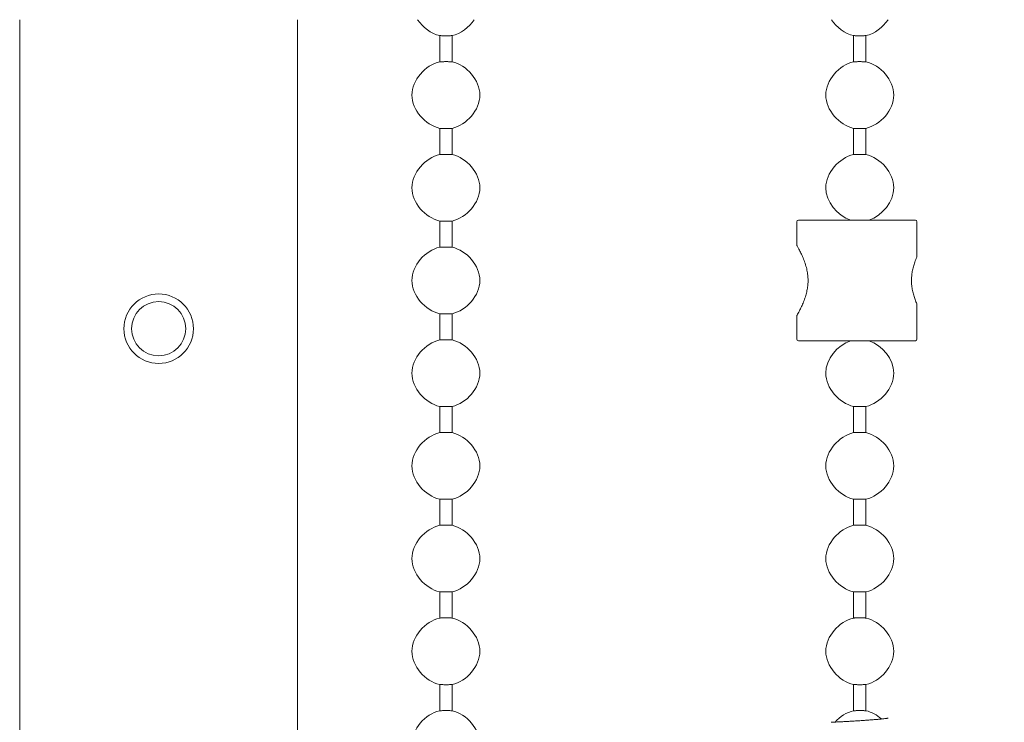
# Model space of a CAD drawing. Units: millimetres. Extents: x 15 to 876, y 15 to 615.
# Drawn here: x 710 to 774, y 437 to 483 of the extents above; entities that cross this region are included whole.
import ezdxf

# ---------------------------------------------------------------- set-up
doc = ezdxf.new("R2010")
doc.units = ezdxf.units.MM
doc.header["$LTSCALE"] = 3
doc.layers.add('Bemaßung (ISO)', color=7, linetype='Continuous', lineweight=18)
doc.layers.add('Sichtbar (ISO)', color=7, linetype='Continuous', lineweight=18)
doc.styles.add('Notiztext (DIN)', font='isocpeur.ttf')
doc.dimstyles.new('Durach Standard (DIN)', dxfattribs={"dimscale": 3, "dimtxt": 2.5, "dimasz": 2.5, "dimexe": 2, "dimexo": 0, "dimgap": 0.5, "dimtad": 1, "dimtoh": 1, "dimrnd": 1e-08, "dimtxsty": 'Notiztext (DIN)', "dimcen": 0.09, "dimdle": 10, "dimclrd": 7, "dimclre": 7, "dimclrt": 256, "dimazin": 2, "dimtfac": 0.6, "dimtmove": 0, "dimatfit": 3, "dimfxl": 1, "dimtolj": 1, "dimlwd": 15, "dimlwe": 15, "dimarcsym": 0})

# ---------------------------------------------------------------- blocks, each defined once
blk = doc.blocks.new('*D8')
at = {"layer": 'Bemaßung (ISO)', "color": 7, "linetype": 'Continuous', "lineweight": 15, "transparency": 16777216}
for p, q in [((791.235, 562.616), (863.235, 562.616)), ((857.235, 555.116), (857.235, 250.116)), ((726.735, 242.616), (863.235, 242.616))]:
    blk.add_line(p, q, dxfattribs=at)
at = {"layer": 'Bemaßung (ISO)', "color": 7, "linetype": 'Continuous', "transparency": 16777216}
for points in [[(855.985, 555.116), (858.485, 555.116), (857.235, 562.616)], [(855.985, 250.116), (858.485, 250.116), (857.235, 242.616)]]:
    blk.add_solid(points, dxfattribs=at)
at = {"layer": 'Defpoints', "color": 0, "linetype": 'Continuous', "transparency": 16777216}
for p in [(791.235, 562.616), (726.735, 242.616), (857.235, 242.616)]:
    blk.add_point(p, dxfattribs=at)
at = {"layer": 'Bemaßung (ISO)', "linetype": 'Continuous', "lineweight": 18, "transparency": 16777216, "insert": (845.985, 372.241), "char_height": 7.5, "attachment_point": 1, "rotation": 90, "style": 'Notiztext (DIN)'}
blk.add_mtext('\\A1; \\fISOCPEUR|b0|i0;Anlagenhöhe', dxfattribs=at)

msp = doc.modelspace()

# ---------------------------------------------------------------- linework, layer by layer
at = {"layer": 'Sichtbar (ISO)'}
for p, q in [((710.235, 482.616), (710.235, 242.616)), ((728.235, 242.616), (728.235, 482.616)), ((737.439, 481.585), (737.439, 479.893)), ((737.439, 481.585), (737.439, 479.893)), ((738.232, 481.585), (738.232, 479.893)), ((738.232, 481.585), (738.232, 479.893)), ((764.239, 479.893), (764.239, 481.585)), ((764.239, 479.893), (764.239, 481.585)), ((765.032, 479.893), (765.032, 481.585)), ((765.032, 479.893), (765.032, 481.585)), ((737.439, 475.585), (737.439, 473.893)), ((737.439, 475.585), (737.439, 473.893)), ((738.232, 475.585), (738.232, 473.893)), ((738.232, 475.585), (738.232, 473.893)), ((764.239, 473.893), (764.239, 475.585)), ((764.239, 473.893), (764.239, 475.585)), ((765.032, 473.893), (765.032, 475.585)), ((765.032, 473.893), (765.032, 475.585)), ((737.435, 469.586), (737.435, 467.892)), ((738.235, 469.586), (738.235, 467.892)), ((760.557, 469.539), (760.557, 468.033)), ((760.657, 469.639), (768.233, 469.639)), ((768.333, 467.283), (768.333, 469.539)), ((768.333, 461.939), (768.333, 464.196)), ((737.435, 463.586), (737.435, 461.892)), ((738.235, 463.586), (738.235, 461.892)), ((760.557, 463.445), (760.557, 461.939)), ((768.233, 461.839), (760.657, 461.839)), ((737.435, 457.586), (737.435, 455.892)), ((738.235, 457.586), (738.235, 455.892)), ((764.235, 457.586), (764.235, 455.892)), ((765.035, 457.586), (765.035, 455.892)), ((737.435, 451.586), (737.435, 449.892)), ((738.235, 451.586), (738.235, 449.892)), ((764.235, 451.586), (764.235, 449.892)), ((765.035, 451.586), (765.035, 449.892)), ((737.435, 445.586), (737.435, 443.892)), ((738.235, 445.586), (738.235, 443.892)), ((764.235, 445.586), (764.235, 443.892)), ((765.035, 445.586), (765.035, 443.892)), ((737.435, 439.586), (737.435, 437.892)), ((738.235, 439.586), (738.235, 437.892)), ((764.235, 439.586), (764.235, 437.892)), ((765.035, 439.586), (765.035, 437.892)), ((762.781, 437.144), (762.781, 437.144))]:
    msp.add_line(p, q, dxfattribs=at)
for radius in [2.25, 1.753]:
    msp.add_circle((719.235, 462.616), radius, dxfattribs=at)
for centre, start, end in [((760.657, 469.539), 90, 180), ((768.233, 469.539), 0, 90), ((760.657, 468.033), 180, 209.97342), ((768.233, 467.283), 336.77845, 0), ((768.233, 464.196), 0, 23.22155), ((760.657, 463.445), 150.02658, 180), ((760.657, 461.939), 180, 270), ((768.233, 461.939), 270, 0)]:
    msp.add_arc(centre, 0.1, start, end, dxfattribs=at)
for points in [[(737.439, 481.585), (736.871, 481.716), (736.339, 482.112), (736.003, 482.616)], [(739.668, 482.616), (739.331, 482.112), (738.8, 481.716), (738.232, 481.585)], [(762.803, 482.616), (763.139, 482.112), (763.671, 481.716), (764.239, 481.585)], [(762.803, 482.616), (763.139, 482.112), (763.671, 481.716), (764.239, 481.585)], [(765.032, 481.585), (765.6, 481.716), (766.131, 482.112), (766.468, 482.616)], [(765.032, 481.585), (765.6, 481.716), (766.131, 482.112), (766.468, 482.616)], [(735.635, 477.739), (735.635, 478.706), (736.486, 479.674), (737.439, 479.893)], [(735.635, 477.739), (735.635, 478.706), (736.486, 479.674), (737.439, 479.893)], [(738.232, 479.893), (739.185, 479.674), (740.035, 478.706), (740.035, 477.739)], [(738.232, 479.893), (739.185, 479.674), (740.035, 478.706), (740.035, 477.739)], [(764.239, 479.893), (763.286, 479.674), (762.435, 478.706), (762.435, 477.739)], [(764.239, 479.893), (763.286, 479.674), (762.435, 478.706), (762.435, 477.739)], [(766.835, 477.739), (766.835, 478.706), (765.985, 479.674), (765.032, 479.893)], [(766.835, 477.739), (766.835, 478.706), (765.985, 479.674), (765.032, 479.893)], [(737.439, 475.585), (736.486, 475.805), (735.635, 476.772), (735.635, 477.739)], [(737.439, 475.585), (736.486, 475.805), (735.635, 476.772), (735.635, 477.739)], [(740.035, 477.739), (740.035, 476.772), (739.185, 475.805), (738.232, 475.585)], [(740.035, 477.739), (740.035, 476.772), (739.185, 475.805), (738.232, 475.585)], [(762.435, 477.739), (762.435, 476.772), (763.286, 475.805), (764.239, 475.585)], [(762.435, 477.739), (762.435, 476.772), (763.286, 475.805), (764.239, 475.585)], [(765.032, 475.585), (765.985, 475.805), (766.835, 476.772), (766.835, 477.739)], [(765.032, 475.585), (765.985, 475.805), (766.835, 476.772), (766.835, 477.739)], [(735.635, 471.739), (735.635, 472.706), (736.486, 473.674), (737.439, 473.893)], [(735.635, 471.739), (735.635, 472.706), (736.486, 473.674), (737.439, 473.893)], [(738.232, 473.893), (739.185, 473.674), (740.035, 472.706), (740.035, 471.739)], [(738.232, 473.893), (739.185, 473.674), (740.035, 472.706), (740.035, 471.739)], [(764.239, 473.893), (763.286, 473.674), (762.435, 472.706), (762.435, 471.739)], [(764.239, 473.893), (763.286, 473.674), (762.435, 472.706), (762.435, 471.739)], [(766.835, 471.739), (766.835, 472.706), (765.985, 473.674), (765.032, 473.893)], [(766.835, 471.739), (766.835, 472.706), (765.985, 473.674), (765.032, 473.893)], [(737.435, 469.586), (736.484, 469.807), (735.635, 470.773), (735.635, 471.739)], [(737.435, 469.586), (736.484, 469.807), (735.635, 470.773), (735.635, 471.739)], [(740.035, 471.739), (740.035, 470.773), (739.187, 469.807), (738.235, 469.586)], [(740.035, 471.739), (740.035, 470.773), (739.187, 469.807), (738.235, 469.586)], [(762.435, 471.739), (762.435, 470.837), (763.176, 469.934), (764.049, 469.639)], [(762.435, 471.739), (762.435, 470.837), (763.176, 469.934), (764.049, 469.639)], [(765.221, 469.639), (766.095, 469.934), (766.835, 470.837), (766.835, 471.739)], [(765.221, 469.639), (766.095, 469.934), (766.835, 470.837), (766.835, 471.739)], [(735.635, 465.739), (735.635, 466.705), (736.484, 467.671), (737.435, 467.892)], [(738.235, 467.892), (739.187, 467.671), (740.035, 466.705), (740.035, 465.739)], [(737.435, 463.586), (736.484, 463.807), (735.635, 464.773), (735.635, 465.739)], [(740.035, 465.739), (740.035, 464.773), (739.187, 463.807), (738.235, 463.586)], [(735.635, 459.739), (735.635, 460.705), (736.484, 461.671), (737.435, 461.892)], [(738.235, 461.892), (739.187, 461.671), (740.035, 460.705), (740.035, 459.739)], [(764.049, 461.839), (763.176, 461.544), (762.435, 460.642), (762.435, 459.739)], [(766.835, 459.739), (766.835, 460.642), (766.095, 461.544), (765.221, 461.839)], [(737.435, 457.586), (736.484, 457.807), (735.635, 458.773), (735.635, 459.739)], [(740.035, 459.739), (740.035, 458.773), (739.187, 457.807), (738.235, 457.586)], [(762.435, 459.739), (762.435, 458.773), (763.284, 457.807), (764.235, 457.586)], [(765.035, 457.586), (765.987, 457.807), (766.835, 458.773), (766.835, 459.739)], [(735.635, 453.739), (735.635, 454.705), (736.484, 455.671), (737.435, 455.892)], [(738.235, 455.892), (739.187, 455.671), (740.035, 454.705), (740.035, 453.739)], [(764.235, 455.892), (763.284, 455.671), (762.435, 454.705), (762.435, 453.739)], [(766.835, 453.739), (766.835, 454.705), (765.987, 455.671), (765.035, 455.892)], [(737.435, 451.586), (736.484, 451.807), (735.635, 452.773), (735.635, 453.739)], [(740.035, 453.739), (740.035, 452.773), (739.187, 451.807), (738.235, 451.586)], [(762.435, 453.739), (762.435, 452.773), (763.284, 451.807), (764.235, 451.586)], [(765.035, 451.586), (765.987, 451.807), (766.835, 452.773), (766.835, 453.739)], [(735.635, 447.739), (735.635, 448.705), (736.484, 449.671), (737.435, 449.892)], [(738.235, 449.892), (739.187, 449.671), (740.035, 448.705), (740.035, 447.739)], [(764.235, 449.892), (763.284, 449.671), (762.435, 448.705), (762.435, 447.739)], [(766.835, 447.739), (766.835, 448.705), (765.987, 449.671), (765.035, 449.892)], [(737.435, 445.586), (736.484, 445.807), (735.635, 446.773), (735.635, 447.739)], [(740.035, 447.739), (740.035, 446.773), (739.187, 445.807), (738.235, 445.586)], [(762.435, 447.739), (762.435, 446.773), (763.284, 445.807), (764.235, 445.586)], [(765.035, 445.586), (765.987, 445.807), (766.835, 446.773), (766.835, 447.739)], [(735.635, 441.739), (735.635, 442.705), (736.484, 443.671), (737.435, 443.892)], [(738.235, 443.892), (739.187, 443.671), (740.035, 442.705), (740.035, 441.739)], [(764.235, 443.892), (763.284, 443.671), (762.435, 442.705), (762.435, 441.739)], [(766.835, 441.739), (766.835, 442.705), (765.987, 443.671), (765.035, 443.892)], [(737.435, 439.586), (736.484, 439.807), (735.635, 440.773), (735.635, 441.739)], [(740.035, 441.739), (740.035, 440.773), (739.187, 439.807), (738.235, 439.586)], [(762.435, 441.739), (762.435, 440.773), (763.284, 439.807), (764.235, 439.586)], [(765.035, 439.586), (765.987, 439.807), (766.835, 440.773), (766.835, 441.739)], [(735.635, 435.739), (735.635, 436.705), (736.484, 437.671), (737.435, 437.892)], [(738.235, 437.892), (739.187, 437.671), (740.035, 436.705), (740.035, 435.739)], [(764.235, 437.892), (763.785, 437.788), (763.357, 437.516), (763.032, 437.157)], [(766.035, 437.358), (765.744, 437.616), (765.397, 437.808), (765.035, 437.892)]]:
    msp.add_open_spline(points, degree=3, dxfattribs=at)
for points, knots in [([(737.835, 481.577), (737.81, 481.577), (737.786, 481.577), (737.732, 481.578), (737.704, 481.578), (737.632, 481.58), (737.592, 481.581), (737.52, 481.583), (737.49, 481.584), (737.449, 481.585), (737.439, 481.585), (737.439, 481.585)], [-0.06273866, -0.06273866, -0.06273866, -0.06273866, -0.05529929, -0.05529929, -0.04638724, -0.04638724, -0.03186908, -0.03186908, -0.01607071, -0.01607071, 0, 0, 0, 0]), ([(738.232, 481.585), (738.232, 481.585), (738.225, 481.585), (738.196, 481.584), (738.173, 481.583), (738.109, 481.582), (738.068, 481.58), (737.989, 481.579), (737.955, 481.578), (737.892, 481.577), (737.864, 481.577), (737.835, 481.577)], [-0.06270456, -0.06270456, -0.06270456, -0.06270456, -0.04977398, -0.04977398, -0.0352278, -0.0352278, -0.01941462, -0.01941462, -0.00856266, -0.00856266, 0, 0, 0, 0]), ([(764.635, 481.577), (764.607, 481.577), (764.578, 481.577), (764.515, 481.578), (764.481, 481.579), (764.403, 481.58), (764.362, 481.582), (764.298, 481.583), (764.274, 481.584), (764.246, 481.585), (764.239, 481.585), (764.239, 481.585)], [0, 0, 0, 0, 0.00856266, 0.00856266, 0.01941462, 0.01941462, 0.0352278, 0.0352278, 0.04977398, 0.04977398, 0.06270456, 0.06270456, 0.06270456, 0.06270456]), ([(765.032, 481.585), (765.032, 481.585), (765.021, 481.585), (764.98, 481.584), (764.95, 481.583), (764.878, 481.581), (764.838, 481.58), (764.767, 481.578), (764.738, 481.578), (764.685, 481.577), (764.66, 481.577), (764.635, 481.577)], [0, 0, 0, 0, 0.01607071, 0.01607071, 0.03186908, 0.03186908, 0.04638724, 0.04638724, 0.05529929, 0.05529929, 0.06273866, 0.06273866, 0.06273866, 0.06273866]), ([(737.439, 479.893), (737.439, 479.893), (737.446, 479.893), (737.474, 479.894), (737.498, 479.895), (737.562, 479.897), (737.603, 479.898), (737.681, 479.9), (737.715, 479.9), (737.778, 479.901), (737.807, 479.901), (737.835, 479.901)], [-0.06270456, -0.06270456, -0.06270456, -0.06270456, -0.04977398, -0.04977398, -0.0352278, -0.0352278, -0.01941462, -0.01941462, -0.00856266, -0.00856266, 0, 0, 0, 0]), ([(737.835, 479.901), (737.86, 479.901), (737.885, 479.901), (737.938, 479.901), (737.967, 479.9), (738.038, 479.899), (738.078, 479.898), (738.15, 479.896), (738.18, 479.895), (738.221, 479.893), (738.232, 479.893), (738.232, 479.893)], [-0.06273866, -0.06273866, -0.06273866, -0.06273866, -0.05529929, -0.05529929, -0.04638724, -0.04638724, -0.03186908, -0.03186908, -0.01607071, -0.01607071, 0, 0, 0, 0]), ([(764.239, 479.893), (764.239, 479.893), (764.249, 479.893), (764.29, 479.895), (764.32, 479.896), (764.392, 479.898), (764.432, 479.899), (764.504, 479.9), (764.532, 479.901), (764.586, 479.901), (764.61, 479.901), (764.635, 479.901)], [0, 0, 0, 0, 0.01607071, 0.01607071, 0.03186908, 0.03186908, 0.04638724, 0.04638724, 0.05529929, 0.05529929, 0.06273866, 0.06273866, 0.06273866, 0.06273866]), ([(764.635, 479.901), (764.664, 479.901), (764.692, 479.901), (764.755, 479.9), (764.789, 479.9), (764.868, 479.898), (764.909, 479.897), (764.973, 479.895), (764.996, 479.894), (765.025, 479.893), (765.032, 479.893), (765.032, 479.893)], [0, 0, 0, 0, 0.00856266, 0.00856266, 0.01941462, 0.01941462, 0.0352278, 0.0352278, 0.04977398, 0.04977398, 0.06270456, 0.06270456, 0.06270456, 0.06270456]), ([(737.835, 475.577), (737.81, 475.577), (737.786, 475.577), (737.732, 475.578), (737.704, 475.578), (737.632, 475.58), (737.592, 475.581), (737.52, 475.583), (737.49, 475.584), (737.449, 475.585), (737.439, 475.585), (737.439, 475.585)], [-0.06273866, -0.06273866, -0.06273866, -0.06273866, -0.05529929, -0.05529929, -0.04638724, -0.04638724, -0.03186908, -0.03186908, -0.01607071, -0.01607071, 0, 0, 0, 0]), ([(738.232, 475.585), (738.232, 475.585), (738.225, 475.585), (738.196, 475.584), (738.173, 475.583), (738.109, 475.582), (738.068, 475.58), (737.989, 475.579), (737.955, 475.578), (737.892, 475.577), (737.864, 475.577), (737.835, 475.577)], [-0.06270456, -0.06270456, -0.06270456, -0.06270456, -0.04977398, -0.04977398, -0.0352278, -0.0352278, -0.01941462, -0.01941462, -0.00856266, -0.00856266, 0, 0, 0, 0]), ([(764.635, 475.577), (764.607, 475.577), (764.578, 475.577), (764.515, 475.578), (764.481, 475.579), (764.403, 475.58), (764.362, 475.582), (764.298, 475.583), (764.274, 475.584), (764.246, 475.585), (764.239, 475.585), (764.239, 475.585)], [0, 0, 0, 0, 0.00856266, 0.00856266, 0.01941462, 0.01941462, 0.0352278, 0.0352278, 0.04977398, 0.04977398, 0.06270456, 0.06270456, 0.06270456, 0.06270456]), ([(765.032, 475.585), (765.032, 475.585), (765.021, 475.585), (764.98, 475.584), (764.95, 475.583), (764.878, 475.581), (764.838, 475.58), (764.767, 475.578), (764.738, 475.578), (764.685, 475.577), (764.66, 475.577), (764.635, 475.577)], [0, 0, 0, 0, 0.01607071, 0.01607071, 0.03186908, 0.03186908, 0.04638724, 0.04638724, 0.05529929, 0.05529929, 0.06273866, 0.06273866, 0.06273866, 0.06273866]), ([(737.439, 473.893), (737.439, 473.893), (737.446, 473.893), (737.474, 473.894), (737.498, 473.895), (737.562, 473.897), (737.603, 473.898), (737.681, 473.9), (737.715, 473.9), (737.778, 473.901), (737.807, 473.901), (737.835, 473.901)], [-0.06270456, -0.06270456, -0.06270456, -0.06270456, -0.04977398, -0.04977398, -0.0352278, -0.0352278, -0.01941462, -0.01941462, -0.00856266, -0.00856266, 0, 0, 0, 0]), ([(737.835, 473.901), (737.86, 473.901), (737.885, 473.901), (737.938, 473.901), (737.967, 473.9), (738.038, 473.899), (738.078, 473.898), (738.15, 473.896), (738.18, 473.895), (738.221, 473.893), (738.232, 473.893), (738.232, 473.893)], [-0.06273866, -0.06273866, -0.06273866, -0.06273866, -0.05529929, -0.05529929, -0.04638724, -0.04638724, -0.03186908, -0.03186908, -0.01607071, -0.01607071, 0, 0, 0, 0]), ([(764.239, 473.893), (764.239, 473.893), (764.249, 473.893), (764.29, 473.895), (764.32, 473.896), (764.392, 473.898), (764.432, 473.899), (764.504, 473.9), (764.532, 473.901), (764.586, 473.901), (764.61, 473.901), (764.635, 473.901)], [0, 0, 0, 0, 0.01607071, 0.01607071, 0.03186908, 0.03186908, 0.04638724, 0.04638724, 0.05529929, 0.05529929, 0.06273866, 0.06273866, 0.06273866, 0.06273866]), ([(764.635, 473.901), (764.664, 473.901), (764.692, 473.901), (764.755, 473.9), (764.789, 473.9), (764.868, 473.898), (764.909, 473.897), (764.973, 473.895), (764.996, 473.894), (765.025, 473.893), (765.032, 473.893), (765.032, 473.893)], [0, 0, 0, 0, 0.00856266, 0.00856266, 0.01941462, 0.01941462, 0.0352278, 0.0352278, 0.04977398, 0.04977398, 0.06270456, 0.06270456, 0.06270456, 0.06270456]), ([(737.435, 469.586), (737.435, 469.586), (737.442, 469.586), (737.471, 469.585), (737.494, 469.584), (737.558, 469.582), (737.599, 469.581), (737.679, 469.579), (737.713, 469.578), (737.777, 469.577), (737.806, 469.577), (737.835, 469.577)], [-0.06298398, -0.06298398, -0.06298398, -0.06298398, -0.05020534, -0.05020534, -0.03563171, -0.03563171, -0.01971156, -0.01971156, -0.00870721, -0.00870721, 0, 0, 0, 0]), ([(737.835, 469.577), (737.86, 469.577), (737.886, 469.577), (737.94, 469.578), (737.969, 469.578), (738.041, 469.58), (738.082, 469.581), (738.154, 469.583), (738.184, 469.584), (738.225, 469.586), (738.235, 469.586), (738.235, 469.586)], [-0.06299914, -0.06299914, -0.06299914, -0.06299914, -0.05543747, -0.05543747, -0.04639018, -0.04639018, -0.03173865, -0.03173865, -0.01593289, -0.01593289, 0, 0, 0, 0]), ([(737.835, 467.901), (737.81, 467.901), (737.785, 467.901), (737.73, 467.901), (737.702, 467.9), (737.629, 467.899), (737.589, 467.898), (737.516, 467.895), (737.487, 467.894), (737.446, 467.893), (737.435, 467.892), (737.435, 467.892)], [-0.06299914, -0.06299914, -0.06299914, -0.06299914, -0.05543747, -0.05543747, -0.04639018, -0.04639018, -0.03173865, -0.03173865, -0.01593289, -0.01593289, 0, 0, 0, 0]), ([(738.235, 467.892), (738.235, 467.892), (738.228, 467.893), (738.2, 467.894), (738.176, 467.894), (738.112, 467.897), (738.071, 467.898), (737.992, 467.9), (737.957, 467.9), (737.893, 467.901), (737.864, 467.901), (737.835, 467.901)], [-0.06298398, -0.06298398, -0.06298398, -0.06298398, -0.05020534, -0.05020534, -0.03563171, -0.03563171, -0.01971156, -0.01971156, -0.00870721, -0.00870721, 0, 0, 0, 0]), ([(760.571, 467.983), (760.599, 467.934), (760.632, 467.876), (760.706, 467.741), (760.747, 467.663), (760.835, 467.487), (760.883, 467.388), (760.976, 467.174), (761.023, 467.059), (761.106, 466.823), (761.144, 466.703), (761.204, 466.467), (761.229, 466.352), (761.263, 466.13), (761.275, 466.023), (761.286, 465.814), (761.287, 465.712), (761.279, 465.511), (761.27, 465.41), (761.243, 465.208), (761.224, 465.106), (761.177, 464.897), (761.148, 464.791), (761.079, 464.575), (761.04, 464.466), (760.954, 464.251), (760.907, 464.145), (760.814, 463.946), (760.767, 463.854), (760.694, 463.716), (760.667, 463.666), (760.616, 463.574), (760.592, 463.532), (760.571, 463.495)], [1.314565, 1.314565, 1.314565, 1.314565, 1.3533486, 1.3533486, 1.394983, 1.394983, 1.4391874, 1.4391874, 1.4839993, 1.4839993, 1.5261341, 1.5261341, 1.5636056, 1.5636056, 1.5970946, 1.5970946, 1.6284865, 1.6284865, 1.6597318, 1.6597318, 1.692616, 1.692616, 1.7287257, 1.7287257, 1.7690212, 1.7690212, 1.8129086, 1.8129086, 1.8577929, 1.8577929, 1.8868841, 1.8868841, 1.9159754, 1.9159754, 1.9159754, 1.9159754]), ([(768.325, 464.235), (768.289, 464.319), (768.254, 464.406), (768.187, 464.589), (768.155, 464.684), (768.098, 464.882), (768.072, 464.984), (768.03, 465.193), (768.013, 465.301), (767.991, 465.512), (767.986, 465.616), (767.984, 465.82), (767.989, 465.921), (768.006, 466.122), (768.02, 466.223), (768.057, 466.428), (768.081, 466.531), (768.136, 466.731), (768.166, 466.828), (768.239, 467.034), (768.281, 467.142), (768.325, 467.243)], [0.0636448, 0.0636448, 0.0636448, 0.0636448, 0.0977998, 0.0977998, 0.1319548, 0.1319548, 0.1661099, 0.1661099, 0.2002649, 0.2002649, 0.2324263, 0.2324263, 0.2635102, 0.2635102, 0.2953795, 0.2953795, 0.3295345, 0.3295345, 0.3636895, 0.3636895, 0.405195, 0.405195, 0.405195, 0.405195]), ([(737.435, 463.586), (737.435, 463.586), (737.442, 463.586), (737.471, 463.585), (737.494, 463.584), (737.558, 463.582), (737.599, 463.581), (737.679, 463.579), (737.713, 463.578), (737.777, 463.577), (737.806, 463.577), (737.835, 463.577)], [-0.06298398, -0.06298398, -0.06298398, -0.06298398, -0.05020534, -0.05020534, -0.03563171, -0.03563171, -0.01971156, -0.01971156, -0.00870721, -0.00870721, 0, 0, 0, 0]), ([(737.835, 463.577), (737.86, 463.577), (737.886, 463.577), (737.94, 463.578), (737.969, 463.578), (738.041, 463.58), (738.082, 463.581), (738.154, 463.583), (738.184, 463.584), (738.225, 463.586), (738.235, 463.586), (738.235, 463.586)], [-0.06299914, -0.06299914, -0.06299914, -0.06299914, -0.05543747, -0.05543747, -0.04639018, -0.04639018, -0.03173865, -0.03173865, -0.01593289, -0.01593289, 0, 0, 0, 0]), ([(737.835, 461.901), (737.81, 461.901), (737.785, 461.901), (737.73, 461.901), (737.702, 461.9), (737.629, 461.899), (737.589, 461.898), (737.516, 461.895), (737.487, 461.894), (737.446, 461.893), (737.435, 461.892), (737.435, 461.892)], [-0.06299914, -0.06299914, -0.06299914, -0.06299914, -0.05543747, -0.05543747, -0.04639018, -0.04639018, -0.03173865, -0.03173865, -0.01593289, -0.01593289, 0, 0, 0, 0]), ([(738.235, 461.892), (738.235, 461.892), (738.228, 461.893), (738.2, 461.894), (738.176, 461.894), (738.112, 461.897), (738.071, 461.898), (737.992, 461.9), (737.957, 461.9), (737.893, 461.901), (737.864, 461.901), (737.835, 461.901)], [-0.06298398, -0.06298398, -0.06298398, -0.06298398, -0.05020534, -0.05020534, -0.03563171, -0.03563171, -0.01971156, -0.01971156, -0.00870721, -0.00870721, 0, 0, 0, 0]), ([(737.435, 457.586), (737.435, 457.586), (737.442, 457.586), (737.471, 457.585), (737.494, 457.584), (737.558, 457.582), (737.599, 457.581), (737.679, 457.579), (737.713, 457.578), (737.777, 457.577), (737.806, 457.577), (737.835, 457.577)], [-0.06298398, -0.06298398, -0.06298398, -0.06298398, -0.05020534, -0.05020534, -0.03563171, -0.03563171, -0.01971156, -0.01971156, -0.00870721, -0.00870721, 0, 0, 0, 0]), ([(737.835, 457.577), (737.86, 457.577), (737.886, 457.577), (737.94, 457.578), (737.969, 457.578), (738.041, 457.58), (738.082, 457.581), (738.154, 457.583), (738.184, 457.584), (738.225, 457.586), (738.235, 457.586), (738.235, 457.586)], [-0.06299914, -0.06299914, -0.06299914, -0.06299914, -0.05543747, -0.05543747, -0.04639018, -0.04639018, -0.03173865, -0.03173865, -0.01593289, -0.01593289, 0, 0, 0, 0]), ([(764.235, 457.586), (764.235, 457.586), (764.242, 457.586), (764.271, 457.585), (764.294, 457.584), (764.358, 457.582), (764.399, 457.581), (764.479, 457.579), (764.513, 457.578), (764.577, 457.577), (764.606, 457.577), (764.635, 457.577)], [-0.06298398, -0.06298398, -0.06298398, -0.06298398, -0.05020534, -0.05020534, -0.03563171, -0.03563171, -0.01971156, -0.01971156, -0.00870721, -0.00870721, 0, 0, 0, 0]), ([(764.635, 457.577), (764.66, 457.577), (764.686, 457.577), (764.74, 457.578), (764.769, 457.578), (764.841, 457.58), (764.882, 457.581), (764.954, 457.583), (764.984, 457.584), (765.025, 457.586), (765.035, 457.586), (765.035, 457.586)], [-0.06299914, -0.06299914, -0.06299914, -0.06299914, -0.05543747, -0.05543747, -0.04639018, -0.04639018, -0.03173865, -0.03173865, -0.01593289, -0.01593289, 0, 0, 0, 0]), ([(737.835, 455.901), (737.81, 455.901), (737.785, 455.901), (737.73, 455.901), (737.702, 455.9), (737.629, 455.899), (737.589, 455.898), (737.516, 455.895), (737.487, 455.894), (737.446, 455.893), (737.435, 455.892), (737.435, 455.892)], [-0.06299914, -0.06299914, -0.06299914, -0.06299914, -0.05543747, -0.05543747, -0.04639018, -0.04639018, -0.03173865, -0.03173865, -0.01593289, -0.01593289, 0, 0, 0, 0]), ([(738.235, 455.892), (738.235, 455.892), (738.228, 455.893), (738.2, 455.894), (738.176, 455.894), (738.112, 455.897), (738.071, 455.898), (737.992, 455.9), (737.957, 455.9), (737.893, 455.901), (737.864, 455.901), (737.835, 455.901)], [-0.06298398, -0.06298398, -0.06298398, -0.06298398, -0.05020534, -0.05020534, -0.03563171, -0.03563171, -0.01971156, -0.01971156, -0.00870721, -0.00870721, 0, 0, 0, 0]), ([(764.635, 455.901), (764.61, 455.901), (764.585, 455.901), (764.53, 455.901), (764.502, 455.9), (764.429, 455.899), (764.389, 455.898), (764.316, 455.895), (764.287, 455.894), (764.246, 455.893), (764.235, 455.892), (764.235, 455.892)], [-0.06299914, -0.06299914, -0.06299914, -0.06299914, -0.05543747, -0.05543747, -0.04639018, -0.04639018, -0.03173865, -0.03173865, -0.01593289, -0.01593289, 0, 0, 0, 0]), ([(765.035, 455.892), (765.035, 455.892), (765.028, 455.893), (765, 455.894), (764.976, 455.894), (764.912, 455.897), (764.871, 455.898), (764.792, 455.9), (764.757, 455.9), (764.693, 455.901), (764.664, 455.901), (764.635, 455.901)], [-0.06298398, -0.06298398, -0.06298398, -0.06298398, -0.05020534, -0.05020534, -0.03563171, -0.03563171, -0.01971156, -0.01971156, -0.00870721, -0.00870721, 0, 0, 0, 0]), ([(737.435, 451.586), (737.435, 451.586), (737.442, 451.586), (737.471, 451.585), (737.494, 451.584), (737.558, 451.582), (737.599, 451.581), (737.679, 451.579), (737.713, 451.578), (737.777, 451.577), (737.806, 451.577), (737.835, 451.577)], [-0.06298398, -0.06298398, -0.06298398, -0.06298398, -0.05020534, -0.05020534, -0.03563171, -0.03563171, -0.01971156, -0.01971156, -0.00870721, -0.00870721, 0, 0, 0, 0]), ([(737.835, 451.577), (737.86, 451.577), (737.886, 451.577), (737.94, 451.578), (737.969, 451.578), (738.041, 451.58), (738.082, 451.581), (738.154, 451.583), (738.184, 451.584), (738.225, 451.586), (738.235, 451.586), (738.235, 451.586)], [-0.06299914, -0.06299914, -0.06299914, -0.06299914, -0.05543747, -0.05543747, -0.04639018, -0.04639018, -0.03173865, -0.03173865, -0.01593289, -0.01593289, 0, 0, 0, 0]), ([(764.235, 451.586), (764.235, 451.586), (764.242, 451.586), (764.271, 451.585), (764.294, 451.584), (764.358, 451.582), (764.399, 451.581), (764.479, 451.579), (764.513, 451.578), (764.577, 451.577), (764.606, 451.577), (764.635, 451.577)], [-0.06298398, -0.06298398, -0.06298398, -0.06298398, -0.05020534, -0.05020534, -0.03563171, -0.03563171, -0.01971156, -0.01971156, -0.00870721, -0.00870721, 0, 0, 0, 0]), ([(764.635, 451.577), (764.66, 451.577), (764.686, 451.577), (764.74, 451.578), (764.769, 451.578), (764.841, 451.58), (764.882, 451.581), (764.954, 451.583), (764.984, 451.584), (765.025, 451.586), (765.035, 451.586), (765.035, 451.586)], [-0.06299914, -0.06299914, -0.06299914, -0.06299914, -0.05543747, -0.05543747, -0.04639018, -0.04639018, -0.03173865, -0.03173865, -0.01593289, -0.01593289, 0, 0, 0, 0]), ([(737.835, 449.901), (737.81, 449.901), (737.785, 449.901), (737.73, 449.901), (737.702, 449.9), (737.629, 449.899), (737.589, 449.898), (737.516, 449.895), (737.487, 449.894), (737.446, 449.893), (737.435, 449.892), (737.435, 449.892)], [-0.06299914, -0.06299914, -0.06299914, -0.06299914, -0.05543747, -0.05543747, -0.04639018, -0.04639018, -0.03173865, -0.03173865, -0.01593289, -0.01593289, 0, 0, 0, 0]), ([(738.235, 449.892), (738.235, 449.892), (738.228, 449.893), (738.2, 449.894), (738.176, 449.894), (738.112, 449.897), (738.071, 449.898), (737.992, 449.9), (737.957, 449.9), (737.893, 449.901), (737.864, 449.901), (737.835, 449.901)], [-0.06298398, -0.06298398, -0.06298398, -0.06298398, -0.05020534, -0.05020534, -0.03563171, -0.03563171, -0.01971156, -0.01971156, -0.00870721, -0.00870721, 0, 0, 0, 0]), ([(764.635, 449.901), (764.61, 449.901), (764.585, 449.901), (764.53, 449.901), (764.502, 449.9), (764.429, 449.899), (764.389, 449.898), (764.316, 449.895), (764.287, 449.894), (764.246, 449.893), (764.235, 449.892), (764.235, 449.892)], [-0.06299914, -0.06299914, -0.06299914, -0.06299914, -0.05543747, -0.05543747, -0.04639018, -0.04639018, -0.03173865, -0.03173865, -0.01593289, -0.01593289, 0, 0, 0, 0]), ([(765.035, 449.892), (765.035, 449.892), (765.028, 449.893), (765, 449.894), (764.976, 449.894), (764.912, 449.897), (764.871, 449.898), (764.792, 449.9), (764.757, 449.9), (764.693, 449.901), (764.664, 449.901), (764.635, 449.901)], [-0.06298398, -0.06298398, -0.06298398, -0.06298398, -0.05020534, -0.05020534, -0.03563171, -0.03563171, -0.01971156, -0.01971156, -0.00870721, -0.00870721, 0, 0, 0, 0]), ([(737.435, 445.586), (737.435, 445.586), (737.442, 445.586), (737.471, 445.585), (737.494, 445.584), (737.558, 445.582), (737.599, 445.581), (737.679, 445.579), (737.713, 445.578), (737.777, 445.577), (737.806, 445.577), (737.835, 445.577)], [-0.06298398, -0.06298398, -0.06298398, -0.06298398, -0.05020534, -0.05020534, -0.03563171, -0.03563171, -0.01971156, -0.01971156, -0.00870721, -0.00870721, 0, 0, 0, 0]), ([(737.835, 445.577), (737.86, 445.577), (737.886, 445.577), (737.94, 445.578), (737.969, 445.578), (738.041, 445.58), (738.082, 445.581), (738.154, 445.583), (738.184, 445.584), (738.225, 445.586), (738.235, 445.586), (738.235, 445.586)], [-0.06299914, -0.06299914, -0.06299914, -0.06299914, -0.05543747, -0.05543747, -0.04639018, -0.04639018, -0.03173865, -0.03173865, -0.01593289, -0.01593289, 0, 0, 0, 0]), ([(764.235, 445.586), (764.235, 445.586), (764.242, 445.586), (764.271, 445.585), (764.294, 445.584), (764.358, 445.582), (764.399, 445.581), (764.479, 445.579), (764.513, 445.578), (764.577, 445.577), (764.606, 445.577), (764.635, 445.577)], [-0.06298398, -0.06298398, -0.06298398, -0.06298398, -0.05020534, -0.05020534, -0.03563171, -0.03563171, -0.01971156, -0.01971156, -0.00870721, -0.00870721, 0, 0, 0, 0]), ([(764.635, 445.577), (764.66, 445.577), (764.686, 445.577), (764.74, 445.578), (764.769, 445.578), (764.841, 445.58), (764.882, 445.581), (764.954, 445.583), (764.984, 445.584), (765.025, 445.586), (765.035, 445.586), (765.035, 445.586)], [-0.06299914, -0.06299914, -0.06299914, -0.06299914, -0.05543747, -0.05543747, -0.04639018, -0.04639018, -0.03173865, -0.03173865, -0.01593289, -0.01593289, 0, 0, 0, 0]), ([(737.835, 443.901), (737.81, 443.901), (737.785, 443.901), (737.73, 443.901), (737.702, 443.9), (737.629, 443.899), (737.589, 443.898), (737.516, 443.895), (737.487, 443.894), (737.446, 443.893), (737.435, 443.892), (737.435, 443.892)], [-0.06299914, -0.06299914, -0.06299914, -0.06299914, -0.05543747, -0.05543747, -0.04639018, -0.04639018, -0.03173865, -0.03173865, -0.01593289, -0.01593289, 0, 0, 0, 0]), ([(738.235, 443.892), (738.235, 443.892), (738.228, 443.893), (738.2, 443.894), (738.176, 443.894), (738.112, 443.897), (738.071, 443.898), (737.992, 443.9), (737.957, 443.9), (737.893, 443.901), (737.864, 443.901), (737.835, 443.901)], [-0.06298398, -0.06298398, -0.06298398, -0.06298398, -0.05020534, -0.05020534, -0.03563171, -0.03563171, -0.01971156, -0.01971156, -0.00870721, -0.00870721, 0, 0, 0, 0]), ([(764.635, 443.901), (764.61, 443.901), (764.585, 443.901), (764.53, 443.901), (764.502, 443.9), (764.429, 443.899), (764.389, 443.898), (764.316, 443.895), (764.287, 443.894), (764.246, 443.893), (764.235, 443.892), (764.235, 443.892)], [-0.06299914, -0.06299914, -0.06299914, -0.06299914, -0.05543747, -0.05543747, -0.04639018, -0.04639018, -0.03173865, -0.03173865, -0.01593289, -0.01593289, 0, 0, 0, 0]), ([(765.035, 443.892), (765.035, 443.892), (765.028, 443.893), (765, 443.894), (764.976, 443.894), (764.912, 443.897), (764.871, 443.898), (764.792, 443.9), (764.757, 443.9), (764.693, 443.901), (764.664, 443.901), (764.635, 443.901)], [-0.06298398, -0.06298398, -0.06298398, -0.06298398, -0.05020534, -0.05020534, -0.03563171, -0.03563171, -0.01971156, -0.01971156, -0.00870721, -0.00870721, 0, 0, 0, 0]), ([(737.435, 439.586), (737.435, 439.586), (737.442, 439.586), (737.471, 439.585), (737.494, 439.584), (737.558, 439.582), (737.599, 439.581), (737.679, 439.579), (737.713, 439.578), (737.777, 439.577), (737.806, 439.577), (737.835, 439.577)], [-0.06298398, -0.06298398, -0.06298398, -0.06298398, -0.05020534, -0.05020534, -0.03563171, -0.03563171, -0.01971156, -0.01971156, -0.00870721, -0.00870721, 0, 0, 0, 0]), ([(737.835, 439.577), (737.86, 439.577), (737.886, 439.577), (737.94, 439.578), (737.969, 439.578), (738.041, 439.58), (738.082, 439.581), (738.154, 439.583), (738.184, 439.584), (738.225, 439.586), (738.235, 439.586), (738.235, 439.586)], [-0.06299914, -0.06299914, -0.06299914, -0.06299914, -0.05543747, -0.05543747, -0.04639018, -0.04639018, -0.03173865, -0.03173865, -0.01593289, -0.01593289, 0, 0, 0, 0]), ([(764.235, 439.586), (764.235, 439.586), (764.242, 439.586), (764.271, 439.585), (764.294, 439.584), (764.358, 439.582), (764.399, 439.581), (764.479, 439.579), (764.513, 439.578), (764.577, 439.577), (764.606, 439.577), (764.635, 439.577)], [-0.06298398, -0.06298398, -0.06298398, -0.06298398, -0.05020534, -0.05020534, -0.03563171, -0.03563171, -0.01971156, -0.01971156, -0.00870721, -0.00870721, 0, 0, 0, 0]), ([(764.635, 439.577), (764.66, 439.577), (764.686, 439.577), (764.74, 439.578), (764.769, 439.578), (764.841, 439.58), (764.882, 439.581), (764.954, 439.583), (764.984, 439.584), (765.025, 439.586), (765.035, 439.586), (765.035, 439.586)], [-0.06299914, -0.06299914, -0.06299914, -0.06299914, -0.05543747, -0.05543747, -0.04639018, -0.04639018, -0.03173865, -0.03173865, -0.01593289, -0.01593289, 0, 0, 0, 0]), ([(737.835, 437.901), (737.81, 437.901), (737.785, 437.901), (737.73, 437.901), (737.702, 437.9), (737.629, 437.899), (737.589, 437.898), (737.516, 437.895), (737.487, 437.894), (737.446, 437.893), (737.435, 437.892), (737.435, 437.892)], [-0.06299914, -0.06299914, -0.06299914, -0.06299914, -0.05543747, -0.05543747, -0.04639018, -0.04639018, -0.03173865, -0.03173865, -0.01593289, -0.01593289, 0, 0, 0, 0]), ([(738.235, 437.892), (738.235, 437.892), (738.228, 437.893), (738.2, 437.894), (738.176, 437.894), (738.112, 437.897), (738.071, 437.898), (737.992, 437.9), (737.957, 437.9), (737.893, 437.901), (737.864, 437.901), (737.835, 437.901)], [-0.06298398, -0.06298398, -0.06298398, -0.06298398, -0.05020534, -0.05020534, -0.03563171, -0.03563171, -0.01971156, -0.01971156, -0.00870721, -0.00870721, 0, 0, 0, 0]), ([(766.472, 437.409), (766.472, 437.409), (766.472, 437.409), (766.471, 437.409), (766.463, 437.408), (766.432, 437.403), (766.408, 437.4), (766.346, 437.392), (766.307, 437.388), (766.217, 437.377), (766.164, 437.371), (766.047, 437.359), (765.982, 437.352), (765.841, 437.339), (765.765, 437.332), (765.604, 437.318), (765.519, 437.311), (765.342, 437.297), (765.25, 437.29), (765.061, 437.276), (764.964, 437.269), (764.769, 437.256), (764.67, 437.249), (764.473, 437.237), (764.375, 437.231), (764.181, 437.219), (764.086, 437.213), (763.9, 437.203), (763.811, 437.198), (763.639, 437.188), (763.556, 437.184), (763.402, 437.176), (763.33, 437.172), (763.197, 437.165), (763.136, 437.162), (763.028, 437.156), (762.981, 437.154), (762.9, 437.15), (762.868, 437.148), (762.823, 437.146), (762.808, 437.146), (762.787, 437.145), (762.782, 437.144), (762.781, 437.144)], [0, 0, 0, 0, 0.0004743, 0.0004743, 0.0301429, 0.0301429, 0.0597931, 0.0597931, 0.0894104, 0.0894104, 0.1190013, 0.1190013, 0.1485922, 0.1485922, 0.178204, 0.178204, 0.2078389, 0.2078389, 0.2374973, 0.2374973, 0.2671665, 0.2671665, 0.2968412, 0.2968412, 0.3265138, 0.3265138, 0.3561773, 0.3561773, 0.3858319, 0.3858319, 0.4154708, 0.4154708, 0.4450977, 0.4450977, 0.4747106, 0.4747106, 0.5043109, 0.5043109, 0.5339038, 0.5339038, 0.5565885, 0.5565885, 0.5792733, 0.5792733, 0.5792733, 0.5792733]), ([(764.635, 437.901), (764.61, 437.901), (764.585, 437.901), (764.53, 437.901), (764.502, 437.9), (764.429, 437.899), (764.389, 437.898), (764.316, 437.895), (764.287, 437.894), (764.246, 437.893), (764.235, 437.892), (764.235, 437.892)], [-0.06299914, -0.06299914, -0.06299914, -0.06299914, -0.05543747, -0.05543747, -0.04639018, -0.04639018, -0.03173865, -0.03173865, -0.01593289, -0.01593289, 0, 0, 0, 0]), ([(765.035, 437.892), (765.035, 437.892), (765.028, 437.893), (765, 437.894), (764.976, 437.894), (764.912, 437.897), (764.871, 437.898), (764.792, 437.9), (764.757, 437.9), (764.693, 437.901), (764.664, 437.901), (764.635, 437.901)], [-0.06298398, -0.06298398, -0.06298398, -0.06298398, -0.05020534, -0.05020534, -0.03563171, -0.03563171, -0.01971156, -0.01971156, -0.00870721, -0.00870721, 0, 0, 0, 0])]:
    msp.add_open_spline(points, degree=3, knots=knots, dxfattribs=at)

# ---------------------------------------------------------------- dimensions: what is measured, and where the dimension line sits
at = {"layer": 'Bemaßung (ISO)', "color": 7, "linetype": 'Continuous', "lineweight": 18}
dim = msp.add_linear_dim(base=(857.235, 242.616), p1=(791.235, 562.616), p2=(726.735, 242.616), angle=90, text=' \\fISOCPEUR|b0|i0;Anlagenhöhe', dimstyle='Durach Standard (DIN)', override={"dimgap": 0.5, "dimtoh": 0, "dimdec": 2, "dimtol": 0, "dimlim": 0, "dimtp": 0, "dimtm": 0, "dimtdec": 2, "dimtofl": 0, "dimatfit": 1}, dxfattribs=at)
dim.commit()
dim.dimension.update_dxf_attribs({"geometry": '*D8', "text_midpoint": (857.235, 402.616), "dimtype": 160})

doc.saveas('drawing.dxf')
